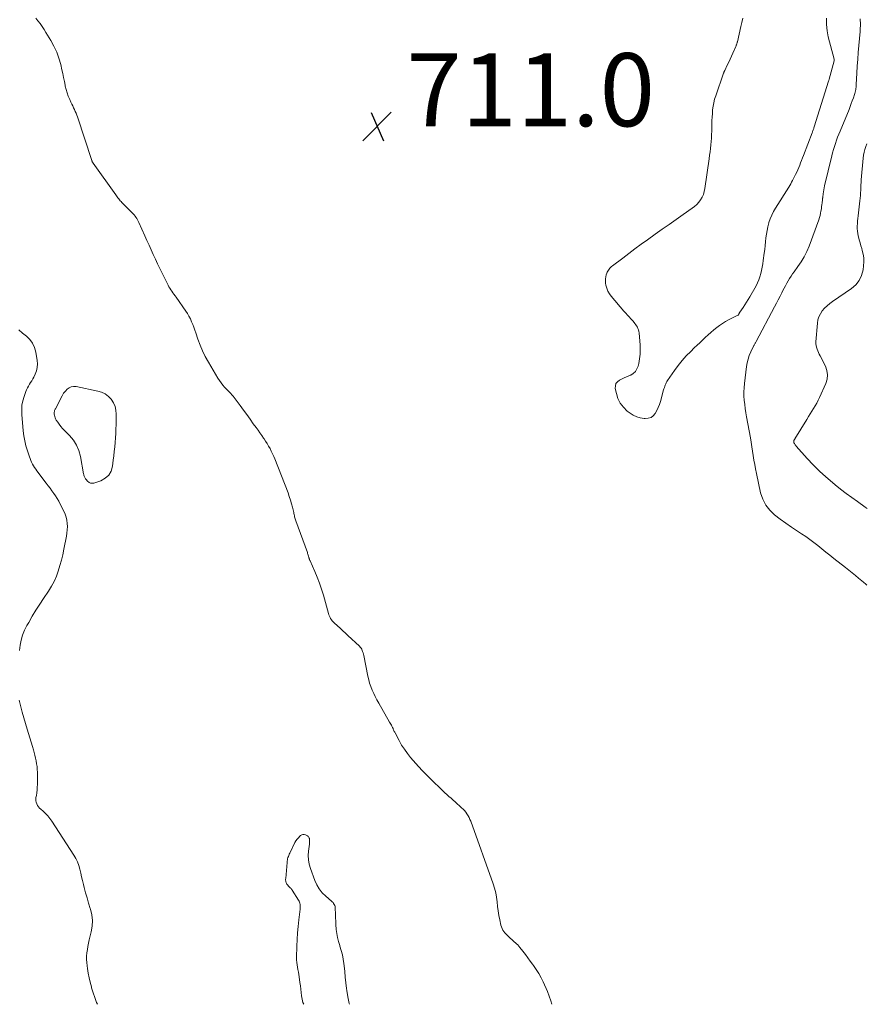
# Model space of a CAD drawing. Units: feet. Extents: x 2005000 to 2010007, y 545000 to 550000.
# Drawn here: x 2006438 to 2006670, y 545000 to 545270 of the extents above; entities that cross this region are included whole.
import ezdxf

# ---------------------------------------------------------------- set-up
doc = ezdxf.new("R2010")
doc.units = ezdxf.units.FT
doc.header["$LTSCALE"] = 100
doc.header["$MEASUREMENT"] = 0
doc.layers.add('CONTOUR INTERMEDIATE', color=40, linetype='Continuous', lineweight=15)
doc.layers.add('SPOT ELEVATION', color=7, linetype='Continuous', lineweight=15)
doc.styles.add('slant', font='romans.shx', dxfattribs={"oblique": 14.999978})

# ---------------------------------------------------------------- blocks, each defined once
blk = doc.blocks.new('SPOT')
at = {"layer": 'SPOT ELEVATION', "lineweight": 25}
for p, q in [((-3.95, -3.95), (3.86, 3.85)), ((-1.67, 3.81), (1.74, -3.97))]:
    blk.add_line(p, q, dxfattribs=at)

msp = doc.modelspace()

# ---------------------------------------------------------------- linework, layer by layer
at = {"layer": 'CONTOUR INTERMEDIATE', "flags": 128}
for points, elevation in [([(2006442.56, 545270.16), (2006443.16, 545269.41), (2006443.74, 545268.63), (2006444.3, 545267.85), (2006444.84, 545267.05), (2006445.35, 545266.24), (2006446.7, 545264.03), (2006447.56, 545262.45), (2006448.32, 545260.83), (2006448.91, 545259.14), (2006449.41, 545257.41), (2006449.73, 545256), (2006449.97, 545254.94), (2006450.21, 545253.88), (2006450.42, 545252.82), (2006450.63, 545251.75), (2006450.67, 545251.54), (2006450.88, 545250.59), (2006451.15, 545249.66), (2006451.48, 545248.75), (2006451.87, 545247.86), (2006452.23, 545247.09), (2006452.47, 545246.59), (2006452.71, 545246.09), (2006452.95, 545245.6), (2006453.19, 545245.1), (2006453.42, 545244.6), (2006453.64, 545244.09), (2006453.83, 545243.58), (2006454.02, 545243.06), (2006457.93, 545231.16), (2006457.97, 545231.07), (2006458, 545230.97), (2006458.04, 545230.88), (2006458.08, 545230.79), (2006458.13, 545230.7), (2006458.18, 545230.61), (2006458.23, 545230.52), (2006458.29, 545230.44), (2006464.52, 545221.73), (2006464.72, 545221.46), (2006464.91, 545221.19), (2006465.11, 545220.92), (2006465.31, 545220.65), (2006465.51, 545220.39), (2006465.72, 545220.13), (2006465.95, 545219.88), (2006466.18, 545219.64), (2006467.35, 545218.47), (2006467.72, 545218.1), (2006468.1, 545217.73), (2006468.48, 545217.37), (2006468.86, 545217), (2006469.04, 545216.83), (2006469.32, 545216.54), (2006469.58, 545216.24), (2006469.82, 545215.92), (2006470.04, 545215.58), (2006470.24, 545215.23), (2006470.43, 545214.87), (2006470.62, 545214.51), (2006470.79, 545214.15), (2006472.47, 545210.47), (2006473.05, 545209.2), (2006473.63, 545207.92), (2006474.21, 545206.65), (2006474.79, 545205.37), (2006475.37, 545204.1), (2006475.96, 545202.83), (2006476.57, 545201.57), (2006477.19, 545200.32), (2006478.87, 545196.99), (2006479.1, 545196.56), (2006479.34, 545196.13), (2006479.6, 545195.72), (2006479.88, 545195.31), (2006480.18, 545194.89), (2006480.47, 545194.48), (2006480.76, 545194.07), (2006481.05, 545193.66), (2006483.71, 545189.88), (2006484.16, 545189.19), (2006484.58, 545188.48), (2006484.95, 545187.75), (2006485.3, 545186.99), (2006485.6, 545186.22), (2006485.9, 545185.45), (2006486.18, 545184.67), (2006486.46, 545183.89), (2006487.03, 545182.18), (2006487.63, 545180.57), (2006488.29, 545178.98), (2006489.06, 545177.44), (2006489.89, 545175.93), (2006492.5, 545171.52), (2006492.92, 545170.86), (2006493.36, 545170.24), (2006493.85, 545169.64), (2006494.36, 545169.06), (2006494.8, 545168.6), (2006495.12, 545168.27), (2006495.43, 545167.94), (2006495.75, 545167.61), (2006496.06, 545167.28), (2006496.37, 545166.94), (2006496.67, 545166.6), (2006496.95, 545166.25), (2006497.23, 545165.88), (2006498.58, 545164.03), (2006499.49, 545162.78), (2006500.4, 545161.53), (2006501.31, 545160.28), (2006502.21, 545159.03), (2006502.99, 545157.96), (2006503.51, 545157.25), (2006504.02, 545156.52), (2006504.53, 545155.8), (2006505.03, 545155.07), (2006505.15, 545154.91), (2006505.58, 545154.25), (2006506, 545153.59), (2006506.4, 545152.91), (2006506.79, 545152.23), (2006507.15, 545151.53), (2006507.49, 545150.82), (2006507.81, 545150.1), (2006508.11, 545149.38), (2006511.73, 545140.07), (2006512.08, 545139.1), (2006512.41, 545138.12), (2006512.69, 545137.13), (2006512.94, 545136.14), (2006513.28, 545134.68), (2006513.34, 545134.4), (2006513.41, 545134.13), (2006513.48, 545133.85), (2006513.54, 545133.57), (2006513.62, 545133.29), (2006513.69, 545133.02), (2006513.78, 545132.75), (2006513.87, 545132.48), (2006517.03, 545123.72), (2006517.11, 545123.49), (2006517.18, 545123.26), (2006517.25, 545123.03), (2006517.32, 545122.79), (2006517.37, 545122.62), (2006517.41, 545122.47), (2006517.45, 545122.33), (2006517.5, 545122.18), (2006517.55, 545122.03), (2006517.6, 545121.89), (2006517.66, 545121.74), (2006517.72, 545121.6), (2006517.78, 545121.46), (2006519.08, 545118.58), (2006519.76, 545116.99), (2006520.39, 545115.37), (2006520.94, 545113.73), (2006521.44, 545112.08), (2006522.83, 545107.05), (2006522.95, 545106.69), (2006523.08, 545106.33), (2006523.24, 545105.99), (2006523.42, 545105.65), (2006523.63, 545105.33), (2006523.86, 545105.02), (2006524.11, 545104.74), (2006524.38, 545104.47), (2006525.27, 545103.66), (2006526, 545103), (2006526.73, 545102.34), (2006527.45, 545101.67), (2006528.17, 545101), (2006531.28, 545098.1), (2006531.52, 545097.85), (2006531.74, 545097.57), (2006531.92, 545097.27), (2006532.07, 545096.94), (2006532.19, 545096.61), (2006532.3, 545096.27), (2006532.4, 545095.92), (2006532.48, 545095.57), (2006533.61, 545089.87), (2006533.84, 545088.9), (2006534.11, 545087.95), (2006534.44, 545087.01), (2006534.8, 545086.08), (2006535.22, 545085.18), (2006535.65, 545084.28), (2006536.12, 545083.4), (2006536.6, 545082.52), (2006539.59, 545077.32), (2006539.75, 545077.04), (2006539.91, 545076.75), (2006540.06, 545076.47), (2006540.22, 545076.18), (2006540.3, 545076.01), (2006540.41, 545075.8), (2006540.51, 545075.59), (2006540.6, 545075.38), (2006540.69, 545075.16), (2006540.78, 545074.95), (2006540.87, 545074.74), (2006540.97, 545074.53), (2006541.08, 545074.32), (2006542.17, 545072.25), (2006542.87, 545071.03), (2006543.62, 545069.86), (2006544.45, 545068.73), (2006545.33, 545067.65), (2006547.52, 545065.16), (2006548.57, 545063.99), (2006549.65, 545062.85), (2006550.75, 545061.73), (2006551.87, 545060.64), (2006553.04, 545059.53), (2006553.6, 545059), (2006554.16, 545058.49), (2006554.72, 545057.97), (2006555.29, 545057.46), (2006555.86, 545056.96), (2006556.43, 545056.45), (2006556.99, 545055.94), (2006557.56, 545055.43), (2006559.3, 545053.86), (2006559.7, 545053.46), (2006560.09, 545053.05), (2006560.45, 545052.61), (2006560.78, 545052.15), (2006561.08, 545051.66), (2006561.36, 545051.17), (2006561.6, 545050.65), (2006561.81, 545050.13), (2006568, 545033), (2006568.38, 545031.8), (2006568.69, 545030.58), (2006568.91, 545029.35), (2006569.06, 545028.1), (2006569.07, 545028.06), (2006569.19, 545026.83), (2006569.35, 545025.59), (2006569.56, 545024.37), (2006569.79, 545023.15), (2006570.11, 545021.67), (2006570.24, 545021.2), (2006570.41, 545020.75), (2006570.64, 545020.33), (2006570.9, 545019.93), (2006571.21, 545019.55), (2006571.53, 545019.18), (2006571.87, 545018.83), (2006572.22, 545018.49), (2006572.72, 545018.04), (2006573.05, 545017.74), (2006573.39, 545017.45), (2006573.72, 545017.15), (2006574.06, 545016.86), (2006574.39, 545016.57), (2006574.71, 545016.26), (2006575, 545015.93), (2006575.29, 545015.59), (2006576.12, 545014.53), (2006576.8, 545013.65), (2006577.47, 545012.76), (2006578.14, 545011.86), (2006578.79, 545010.96), (2006579.03, 545010.64), (2006579.76, 545009.55), (2006580.45, 545008.44), (2006581.09, 545007.29), (2006581.68, 545006.12), (2006582.91, 545003.52), (2006583.81, 545000.99), (2006584.03, 545000)], 712), ([(2006636.45, 545270.11), (2006636.18, 545268.96), (2006635.91, 545267.81), (2006634.92, 545263.67), (2006634.88, 545263.51), (2006634.84, 545263.34), (2006634.79, 545263.18), (2006634.73, 545263.01), (2006634.68, 545262.85), (2006634.62, 545262.69), (2006634.55, 545262.53), (2006634.48, 545262.37), (2006633.68, 545260.58), (2006633.3, 545259.75), (2006632.92, 545258.91), (2006632.54, 545258.08), (2006632.15, 545257.25), (2006631.46, 545255.79), (2006631.41, 545255.69), (2006631.37, 545255.6), (2006631.33, 545255.5), (2006631.28, 545255.41), (2006631.24, 545255.31), (2006631.2, 545255.22), (2006631.16, 545255.12), (2006631.13, 545255.02), (2006628.98, 545248.84), (2006628.69, 545247.9), (2006628.44, 545246.95), (2006628.27, 545245.99), (2006628.14, 545245.02), (2006628.06, 545244.04), (2006627.99, 545243.05), (2006627.95, 545242.07), (2006627.92, 545241.08), (2006627.89, 545239.2), (2006627.86, 545238.25), (2006627.81, 545237.3), (2006627.74, 545236.35), (2006627.64, 545235.41), (2006627.53, 545234.47), (2006627.42, 545233.52), (2006627.29, 545232.58), (2006627.16, 545231.64), (2006626.01, 545223.46), (2006625.84, 545222.65), (2006625.6, 545221.86), (2006625.26, 545221.12), (2006624.85, 545220.4), (2006624.35, 545219.73), (2006623.81, 545219.11), (2006623.2, 545218.55), (2006622.54, 545218.04), (2006620.08, 545216.33), (2006618.16, 545215), (2006616.24, 545213.65), (2006614.33, 545212.31), (2006612.42, 545210.95), (2006610.24, 545209.4), (2006608.54, 545208.18), (2006606.85, 545206.94), (2006605.16, 545205.69), (2006603.49, 545204.43), (2006600.67, 545202.28), (2006600.42, 545202.08), (2006600.18, 545201.86), (2006599.95, 545201.63), (2006599.74, 545201.39), (2006599.55, 545201.13), (2006599.38, 545200.86), (2006599.24, 545200.58), (2006599.12, 545200.28), (2006598.96, 545199.79), (2006598.82, 545199.23), (2006598.73, 545198.68), (2006598.73, 545198.11), (2006598.79, 545197.54), (2006598.89, 545196.98), (2006599.11, 545196.16), (2006599.41, 545195.38), (2006599.83, 545194.65), (2006600.33, 545193.97), (2006603.83, 545189.87), (2006604.12, 545189.53), (2006604.42, 545189.2), (2006604.72, 545188.87), (2006605.03, 545188.54), (2006605.33, 545188.21), (2006605.63, 545187.88), (2006605.93, 545187.55), (2006606.22, 545187.21), (2006606.58, 545186.79), (2006606.84, 545186.48), (2006607.08, 545186.15), (2006607.3, 545185.81), (2006607.5, 545185.45), (2006607.67, 545185.09), (2006607.81, 545184.71), (2006607.9, 545184.32), (2006607.96, 545183.92), (2006608.23, 545180.58), (2006608.27, 545179.32), (2006608.24, 545178.06), (2006608.09, 545176.82), (2006607.86, 545175.57), (2006607.69, 545174.8), (2006607.39, 545174.03), (2006606.97, 545173.36), (2006606.39, 545172.82), (2006605.69, 545172.38), (2006605.57, 545172.33), (2006604.83, 545171.99), (2006604.09, 545171.66), (2006603.35, 545171.32), (2006602.61, 545170.97), (2006602.05, 545170.54), (2006601.64, 545170.03), (2006601.47, 545169.4), (2006601.46, 545168.69), (2006601.74, 545167.32), (2006602.19, 545165.93), (2006602.81, 545164.65), (2006603.69, 545163.53), (2006604.75, 545162.52), (2006605.51, 545161.95), (2006606.39, 545161.39), (2006607.32, 545160.93), (2006608.31, 545160.65), (2006609.34, 545160.47), (2006609.67, 545160.44), (2006610.5, 545160.52), (2006611.24, 545160.76), (2006611.86, 545161.22), (2006612.4, 545161.85), (2006612.83, 545162.64), (2006613.22, 545163.45), (2006613.54, 545164.29), (2006613.81, 545165.14), (2006614.69, 545168.28), (2006614.79, 545168.62), (2006614.9, 545168.96), (2006615.02, 545169.3), (2006615.14, 545169.63), (2006615.28, 545169.96), (2006615.43, 545170.28), (2006615.61, 545170.59), (2006615.8, 545170.89), (2006617.69, 545173.65), (2006618.7, 545175.03), (2006619.77, 545176.37), (2006620.92, 545177.64), (2006622.12, 545178.86), (2006623.1, 545179.79), (2006623.86, 545180.51), (2006624.61, 545181.23), (2006625.37, 545181.94), (2006626.13, 545182.66), (2006626.9, 545183.36), (2006627.68, 545184.05), (2006628.48, 545184.72), (2006629.29, 545185.37), (2006630.01, 545185.93), (2006630.8, 545186.52), (2006631.63, 545187.06), (2006632.49, 545187.54), (2006633.37, 545187.98), (2006635.03, 545188.73), (2006635.1, 545188.77), (2006635.16, 545188.81), (2006635.21, 545188.87), (2006635.25, 545188.93), (2006635.28, 545189), (2006635.32, 545189.08), (2006635.36, 545189.15), (2006635.39, 545189.22), (2006635.4, 545189.24), (2006635.44, 545189.32), (2006635.48, 545189.39), (2006635.53, 545189.47), (2006635.58, 545189.55), (2006636.46, 545190.83), (2006636.93, 545191.56), (2006637.4, 545192.29), (2006637.85, 545193.03), (2006638.29, 545193.77), (2006640.03, 545196.81), (2006640.45, 545197.61), (2006640.82, 545198.43), (2006641.12, 545199.28), (2006641.36, 545200.16), (2006641.56, 545201.04), (2006641.74, 545201.93), (2006641.89, 545202.83), (2006642.02, 545203.73), (2006642.27, 545205.75), (2006642.4, 545206.79), (2006642.52, 545207.83), (2006642.64, 545208.88), (2006642.74, 545209.92), (2006642.87, 545210.96), (2006643.04, 545211.99), (2006643.28, 545213.01), (2006643.55, 545214.02), (2006643.58, 545214.13), (2006643.95, 545215.17), (2006644.36, 545216.18), (2006644.85, 545217.16), (2006645.4, 545218.12), (2006649, 545223.86), (2006649.27, 545224.31), (2006649.53, 545224.76), (2006649.78, 545225.21), (2006650.03, 545225.67), (2006650.88, 545227.29), (2006651.19, 545227.92), (2006651.49, 545228.56), (2006651.76, 545229.21), (2006652.01, 545229.86), (2006652.25, 545230.52), (2006652.5, 545231.18), (2006652.75, 545231.84), (2006653, 545232.5), (2006655.39, 545238.71), (2006655.47, 545238.91), (2006655.55, 545239.11), (2006655.62, 545239.31), (2006655.7, 545239.52), (2006655.77, 545239.72), (2006655.84, 545239.92), (2006655.91, 545240.13), (2006655.98, 545240.33), (2006659.93, 545252.9), (2006659.97, 545253.03), (2006660.01, 545253.16), (2006660.04, 545253.29), (2006660.08, 545253.42), (2006661.45, 545258.44), (2006661.46, 545258.46), (2006661.46, 545258.48), (2006661.47, 545258.5), (2006661.47, 545258.52), (2006661.48, 545258.6), (2006661.49, 545258.62), (2006661.49, 545258.65), (2006661.49, 545258.67), (2006661.49, 545258.69), (2006661.48, 545258.79), (2006661.47, 545258.82), (2006661.47, 545258.84), (2006661.46, 545258.87), (2006661.46, 545258.89), (2006659.85, 545264.97), (2006659.51, 545266.66), (2006659.31, 545268.37), (2006659.33, 545270.09)], 708), ([(2006670.42, 545114.85), (2006670.18, 545115.04), (2006669.95, 545115.23), (2006669.71, 545115.42), (2006669.48, 545115.61), (2006668.16, 545116.71), (2006667.27, 545117.44), (2006666.37, 545118.18), (2006665.46, 545118.9), (2006664.55, 545119.62), (2006661.32, 545122.16), (2006660.23, 545123.02), (2006659.15, 545123.89), (2006658.07, 545124.77), (2006657, 545125.65), (2006655.91, 545126.51), (2006654.81, 545127.35), (2006653.67, 545128.15), (2006652.52, 545128.92), (2006651.39, 545129.65), (2006649.79, 545130.7), (2006648.22, 545131.78), (2006646.67, 545132.91), (2006645.14, 545134.06), (2006643.81, 545135.34), (2006642.69, 545136.76), (2006641.89, 545138.38), (2006641.3, 545140.14), (2006640.14, 545145.44), (2006639.89, 545146.64), (2006639.66, 545147.85), (2006639.46, 545149.07), (2006639.27, 545150.29), (2006639.09, 545151.51), (2006638.9, 545152.73), (2006638.7, 545153.95), (2006638.48, 545155.16), (2006637.43, 545160.92), (2006637.24, 545162.05), (2006637.07, 545163.19), (2006636.92, 545164.33), (2006636.8, 545165.47), (2006636.73, 545166.62), (2006636.71, 545167.76), (2006636.76, 545168.9), (2006636.86, 545170.04), (2006637.42, 545174.72), (2006637.6, 545175.75), (2006637.84, 545176.76), (2006638.18, 545177.74), (2006638.59, 545178.7), (2006639.35, 545180.25), (2006639.43, 545180.42), (2006639.51, 545180.58), (2006639.6, 545180.75), (2006639.69, 545180.91), (2006639.78, 545181.07), (2006639.87, 545181.23), (2006639.96, 545181.39), (2006640.05, 545181.55), (2006645.12, 545191.07), (2006645.62, 545192.02), (2006646.12, 545192.99), (2006646.62, 545193.95), (2006647.1, 545194.92), (2006647.4, 545195.51), (2006647.74, 545196.19), (2006648.1, 545196.85), (2006648.46, 545197.51), (2006648.84, 545198.17), (2006649.23, 545198.81), (2006649.64, 545199.44), (2006650.06, 545200.07), (2006650.5, 545200.68), (2006651.53, 545202.07), (2006652.43, 545203.41), (2006653.25, 545204.79), (2006653.95, 545206.23), (2006654.57, 545207.71), (2006657.24, 545214.9), (2006657.44, 545215.49), (2006657.61, 545216.08), (2006657.74, 545216.69), (2006657.84, 545217.3), (2006657.87, 545217.54), (2006657.94, 545218.03), (2006658, 545218.53), (2006658.07, 545219.02), (2006658.13, 545219.52), (2006658.24, 545220.32), (2006658.25, 545220.41), (2006658.26, 545220.51), (2006658.28, 545220.61), (2006658.29, 545220.7), (2006658.3, 545220.8), (2006658.31, 545220.9), (2006658.32, 545220.99), (2006658.33, 545221.09), (2006658.44, 545221.99), (2006658.52, 545222.54), (2006658.61, 545223.08), (2006658.72, 545223.62), (2006658.83, 545224.16), (2006660.78, 545232.4), (2006661, 545233.27), (2006661.24, 545234.13), (2006661.5, 545234.99), (2006661.78, 545235.84), (2006662.08, 545236.69), (2006662.4, 545237.53), (2006662.72, 545238.37), (2006663.06, 545239.2), (2006665.52, 545245.15), (2006665.83, 545245.93), (2006666.14, 545246.71), (2006666.43, 545247.49), (2006666.72, 545248.28), (2006667.05, 545249.2), (2006667.15, 545249.53), (2006667.25, 545249.87), (2006667.32, 545250.21), (2006667.38, 545250.55), (2006667.43, 545250.9), (2006667.47, 545251.24), (2006667.5, 545251.59), (2006667.52, 545251.94), (2006667.69, 545255.05), (2006667.8, 545256.95), (2006667.92, 545258.86), (2006668.06, 545260.76), (2006668.22, 545262.66), (2006668.55, 545266.45), (2006668.58, 545266.95), (2006668.61, 545267.45), (2006668.63, 545267.94), (2006668.64, 545268.44), (2006668.63, 545268.94), (2006668.6, 545269.43), (2006668.56, 545269.93)], 712), ([(2006670.49, 545135.83), (2006669.99, 545136.18), (2006667.84, 545137.7), (2006666.28, 545138.82), (2006664.74, 545139.96), (2006663.21, 545141.13), (2006661.7, 545142.32), (2006660.97, 545142.9), (2006659.15, 545144.45), (2006657.39, 545146.05), (2006655.7, 545147.74), (2006654.08, 545149.48), (2006651.04, 545152.91), (2006650.9, 545153.07), (2006650.78, 545153.24), (2006650.66, 545153.42), (2006650.56, 545153.6), (2006650.44, 545153.83), (2006650.4, 545153.9), (2006650.38, 545153.98), (2006650.36, 545154.06), (2006650.35, 545154.13), (2006650.35, 545154.21), (2006650.36, 545154.29), (2006650.39, 545154.36), (2006650.42, 545154.43), (2006650.45, 545154.49), (2006650.51, 545154.58), (2006650.57, 545154.68), (2006650.63, 545154.77), (2006650.68, 545154.87), (2006653.94, 545160.22), (2006654.4, 545160.97), (2006654.86, 545161.71), (2006655.33, 545162.45), (2006655.8, 545163.19), (2006656.25, 545163.94), (2006656.69, 545164.69), (2006657.09, 545165.47), (2006657.47, 545166.26), (2006659.18, 545170.02), (2006659.54, 545171.23), (2006659.67, 545172.43), (2006659.47, 545173.62), (2006659.05, 545174.81), (2006657.58, 545177.62), (2006657.35, 545178.08), (2006657.13, 545178.54), (2006656.94, 545179.01), (2006656.75, 545179.49), (2006656.61, 545179.97), (2006656.51, 545180.46), (2006656.47, 545180.96), (2006656.47, 545181.47), (2006656.85, 545186.54), (2006657, 545187.46), (2006657.26, 545188.35), (2006657.68, 545189.17), (2006658.2, 545189.95), (2006658.84, 545190.67), (2006659.52, 545191.34), (2006660.25, 545191.95), (2006661.02, 545192.53), (2006666.21, 545196.04), (2006667.39, 545197.08), (2006668.35, 545198.26), (2006668.97, 545199.65), (2006669.37, 545201.17), (2006669.52, 545202.31), (2006669.58, 545203.38), (2006669.56, 545204.44), (2006669.4, 545205.48), (2006669.15, 545206.52), (2006669.01, 545207), (2006668.77, 545207.79), (2006668.54, 545208.59), (2006668.32, 545209.39), (2006668.11, 545210.2), (2006668.04, 545210.47), (2006667.91, 545211.14), (2006667.81, 545211.82), (2006667.77, 545212.5), (2006667.78, 545213.19), (2006667.82, 545213.88), (2006667.87, 545214.57), (2006667.94, 545215.25), (2006668.01, 545215.94), (2006668.51, 545220.06), (2006668.59, 545220.79), (2006668.65, 545221.51), (2006668.7, 545222.24), (2006668.72, 545222.97), (2006668.75, 545223.7), (2006668.78, 545224.43), (2006668.83, 545225.15), (2006668.88, 545225.88), (2006669.4, 545231.77), (2006669.5, 545232.58), (2006669.65, 545233.38), (2006669.85, 545234.16), (2006670.1, 545234.94), (2006670.4, 545235.71)], 716), ([(2006438.12, 545096.96), (2006438.31, 545098.38), (2006438.59, 545099.78), (2006438.98, 545101.14), (2006439.51, 545102.45), (2006440.14, 545103.73), (2006440.64, 545104.61), (2006441.61, 545106.29), (2006442.62, 545107.95), (2006443.66, 545109.58), (2006444.74, 545111.2), (2006446.1, 545113.2), (2006446.9, 545114.5), (2006447.63, 545115.84), (2006448.23, 545117.24), (2006448.76, 545118.68), (2006449.19, 545120.16), (2006449.6, 545121.64), (2006449.95, 545123.14), (2006450.27, 545124.64), (2006450.97, 545128.21), (2006451.11, 545129.08), (2006451.2, 545129.96), (2006451.23, 545130.84), (2006451.2, 545131.73), (2006451.09, 545132.6), (2006450.92, 545133.45), (2006450.63, 545134.28), (2006450.28, 545135.08), (2006449.29, 545137.03), (2006448.88, 545137.78), (2006448.45, 545138.52), (2006447.98, 545139.24), (2006447.49, 545139.95), (2006446.99, 545140.65), (2006446.48, 545141.34), (2006445.96, 545142.03), (2006445.45, 545142.72), (2006442.86, 545146.16), (2006442.55, 545146.61), (2006442.24, 545147.06), (2006441.96, 545147.52), (2006441.69, 545148), (2006441.45, 545148.48), (2006441.22, 545148.98), (2006441.02, 545149.48), (2006440.83, 545150), (2006440.29, 545151.64), (2006439.89, 545152.99), (2006439.55, 545154.35), (2006439.32, 545155.74), (2006439.14, 545157.13), (2006438.74, 545161.6), (2006438.71, 545162.85), (2006438.79, 545164.09), (2006439.02, 545165.31), (2006439.37, 545166.51), (2006439.83, 545167.82), (2006440.04, 545168.35), (2006440.28, 545168.86), (2006440.55, 545169.36), (2006440.86, 545169.84), (2006441.17, 545170.32), (2006441.47, 545170.8), (2006441.75, 545171.3), (2006442.01, 545171.81), (2006442.4, 545172.6), (2006442.75, 545173.52), (2006442.98, 545174.45), (2006443.03, 545175.42), (2006442.96, 545176.4), (2006442.59, 545178.64), (2006442.23, 545179.9), (2006441.7, 545181.06), (2006440.93, 545182.07), (2006439.99, 545182.99), (2006438.93, 545183.84), (2006437.9, 545184.72)], 712), ([(2006459.5, 545000), (2006459.27, 545000.53), (2006458.76, 545001.85), (2006458.3, 545003.18), (2006457.89, 545004.53), (2006457.82, 545004.79), (2006457.5, 545006.03), (2006457.21, 545007.27), (2006456.96, 545008.52), (2006456.75, 545009.78), (2006456.63, 545010.53), (2006456.53, 545011.42), (2006456.49, 545012.31), (2006456.51, 545013.2), (2006456.59, 545014.09), (2006456.73, 545014.98), (2006456.88, 545015.87), (2006457.06, 545016.75), (2006457.25, 545017.63), (2006457.79, 545019.84), (2006458.04, 545021.4), (2006458.11, 545022.96), (2006457.93, 545024.5), (2006457.57, 545026.05), (2006457.5, 545026.28), (2006457.06, 545027.7), (2006456.64, 545029.13), (2006456.24, 545030.57), (2006455.87, 545032.01), (2006455.66, 545032.83), (2006455.4, 545033.87), (2006455.15, 545034.91), (2006454.9, 545035.95), (2006454.66, 545036.99), (2006454.36, 545038.01), (2006454, 545039.01), (2006453.54, 545039.96), (2006453.01, 545040.88), (2006446.99, 545050.21), (2006446.46, 545050.94), (2006445.9, 545051.63), (2006445.28, 545052.27), (2006444.61, 545052.88), (2006443.94, 545053.43), (2006443.61, 545053.75), (2006443.31, 545054.1), (2006443.06, 545054.48), (2006442.84, 545054.89), (2006442.69, 545055.33), (2006442.6, 545055.77), (2006442.59, 545056.22), (2006442.63, 545056.67), (2006442.74, 545057.23), (2006442.85, 545057.97), (2006442.94, 545058.71), (2006442.99, 545059.46), (2006443.01, 545060.21), (2006443.02, 545063.57), (2006442.99, 545064.36), (2006442.93, 545065.14), (2006442.82, 545065.91), (2006442.68, 545066.68), (2006442.51, 545067.45), (2006442.32, 545068.21), (2006442.12, 545068.97), (2006441.91, 545069.73), (2006441.66, 545070.6), (2006441.31, 545071.79), (2006440.96, 545072.99), (2006440.6, 545074.17), (2006440.25, 545075.36), (2006438.83, 545080.05), (2006438.53, 545081.13), (2006438.27, 545082.22), (2006438.06, 545083.32)], 712), ([(2006516.03, 545000), (2006515.81, 545000.54), (2006515.59, 545001.41), (2006515.44, 545002.31), (2006515.35, 545003.22), (2006515.24, 545004.13), (2006515.13, 545005.04), (2006515, 545005.95), (2006514.79, 545007.5), (2006514.69, 545008.17), (2006514.58, 545008.84), (2006514.46, 545009.5), (2006514.32, 545010.16), (2006514.21, 545010.82), (2006514.13, 545011.49), (2006514.09, 545012.16), (2006514.09, 545012.83), (2006514.18, 545015.97), (2006514.26, 545017.76), (2006514.37, 545019.55), (2006514.52, 545021.34), (2006514.7, 545023.13), (2006515.03, 545026.04), (2006515.05, 545026.37), (2006515.06, 545026.7), (2006515.05, 545027.02), (2006515.02, 545027.35), (2006514.95, 545027.67), (2006514.86, 545027.98), (2006514.74, 545028.27), (2006514.58, 545028.56), (2006512.88, 545031.31), (2006512.78, 545031.45), (2006512.68, 545031.58), (2006512.56, 545031.71), (2006512.44, 545031.83), (2006512.31, 545031.94), (2006512.18, 545032.06), (2006512.06, 545032.19), (2006511.95, 545032.31), (2006511.58, 545032.73), (2006511.44, 545032.92), (2006511.32, 545033.12), (2006511.23, 545033.33), (2006511.16, 545033.55), (2006511.11, 545033.78), (2006511.08, 545034.01), (2006511.08, 545034.24), (2006511.09, 545034.47), (2006511.46, 545038.89), (2006511.5, 545039.21), (2006511.55, 545039.54), (2006511.63, 545039.85), (2006511.72, 545040.17), (2006511.83, 545040.48), (2006511.95, 545040.79), (2006512.08, 545041.09), (2006512.22, 545041.38), (2006513.64, 545044.3), (2006513.91, 545044.77), (2006514.21, 545045.22), (2006514.56, 545045.64), (2006514.95, 545046.03), (2006515.18, 545046.23), (2006515.49, 545046.41), (2006515.81, 545046.52), (2006516.14, 545046.5), (2006516.49, 545046.41), (2006516.93, 545046.2), (2006517.07, 545046.12), (2006517.19, 545046.03), (2006517.3, 545045.93), (2006517.4, 545045.81), (2006517.48, 545045.68), (2006517.54, 545045.54), (2006517.58, 545045.4), (2006517.6, 545045.25), (2006517.61, 545044.99), (2006517.62, 545044.71), (2006517.62, 545044.43), (2006517.6, 545044.14), (2006517.58, 545043.86), (2006517.34, 545041.98), (2006517.27, 545040.76), (2006517.32, 545039.56), (2006517.54, 545038.38), (2006517.87, 545037.21), (2006519.06, 545033.95), (2006519.61, 545032.74), (2006520.27, 545031.6), (2006521.1, 545030.58), (2006522.05, 545029.64), (2006523.66, 545028.27), (2006523.87, 545028.07), (2006524.07, 545027.85), (2006524.24, 545027.62), (2006524.4, 545027.37), (2006524.52, 545027.1), (2006524.61, 545026.83), (2006524.67, 545026.55), (2006524.69, 545026.26), (2006524.73, 545024.78), (2006524.76, 545023.74), (2006524.8, 545022.71), (2006524.87, 545021.67), (2006524.95, 545020.64), (2006524.97, 545020.48), (2006525.11, 545019.38), (2006525.3, 545018.28), (2006525.57, 545017.21), (2006525.89, 545016.14), (2006525.97, 545015.93), (2006526.33, 545014.75), (2006526.63, 545013.57), (2006526.86, 545012.37), (2006527.04, 545011.15), (2006527.1, 545010.52), (2006527.27, 545008.98), (2006527.44, 545007.44), (2006527.61, 545005.89), (2006527.79, 545004.35), (2006527.85, 545003.8), (2006528.13, 545002.01), (2006528.52, 545000.24), (2006528.6, 545000)], 716)]:
    msp.add_lwpolyline(points, dxfattribs=dict(at, elevation=elevation))
at = {"layer": 'CONTOUR INTERMEDIATE', "elevation": 716, "flags": 128}
msp.add_lwpolyline([(2006447.81, 545162.8), (2006447.89, 545162.98), (2006447.97, 545163.16), (2006449.78, 545166.71), (2006449.97, 545167.05), (2006450.19, 545167.38), (2006450.43, 545167.69), (2006450.7, 545167.99), (2006451.17, 545168.46), (2006451.72, 545168.86), (2006452.3, 545169.14), (2006452.95, 545169.23), (2006453.63, 545169.2), (2006459.55, 545167.99), (2006460.62, 545167.65), (2006461.61, 545167.18), (2006462.48, 545166.52), (2006463.27, 545165.72), (2006463.87, 545164.78), (2006464.33, 545163.79), (2006464.56, 545162.73), (2006464.65, 545161.62), (2006464.58, 545158.82), (2006464.53, 545157.59), (2006464.48, 545156.36), (2006464.4, 545155.14), (2006464.32, 545153.91), (2006464.21, 545152.69), (2006464.1, 545151.46), (2006463.97, 545150.24), (2006463.83, 545149.02), (2006463.64, 545147.41), (2006463.24, 545146.08), (2006462.6, 545144.94), (2006461.61, 545144.08), (2006460.39, 545143.41), (2006458.52, 545142.79), (2006458.04, 545142.72), (2006457.59, 545142.77), (2006457.18, 545142.97), (2006456.8, 545143.27), (2006456.38, 545143.77), (2006456.25, 545143.94), (2006456.13, 545144.11), (2006456.03, 545144.3), (2006455.93, 545144.49), (2006455.85, 545144.7), (2006455.78, 545144.91), (2006455.73, 545145.12), (2006455.68, 545145.33), (2006454.84, 545150.07), (2006454.39, 545151.68), (2006453.77, 545153.2), (2006452.88, 545154.57), (2006451.81, 545155.85), (2006450.39, 545157.26), (2006449.9, 545157.77), (2006449.43, 545158.31), (2006449, 545158.87), (2006448.59, 545159.45), (2006448.19, 545160.05), (2006448.02, 545160.35), (2006447.87, 545160.67), (2006447.77, 545161), (2006447.7, 545161.35), (2006447.65, 545161.66), (2006447.64, 545161.86), (2006447.64, 545162.05), (2006447.66, 545162.24), (2006447.7, 545162.43), (2006447.75, 545162.62)], close=True, dxfattribs=at)

# ---------------------------------------------------------------- block references
at = {"layer": 'SPOT ELEVATION'}
msp.add_blockref('SPOT', (2006536.16, 545240.52, 711.01), dxfattribs=at)

# ---------------------------------------------------------------- texts
at = {"layer": 'SPOT ELEVATION', "style": 'slant', "oblique": 15}
msp.add_text('711.0', height=20, dxfattribs=at).set_placement((2006544.16, 545240.52, 711.01))

doc.saveas('drawing.dxf')
